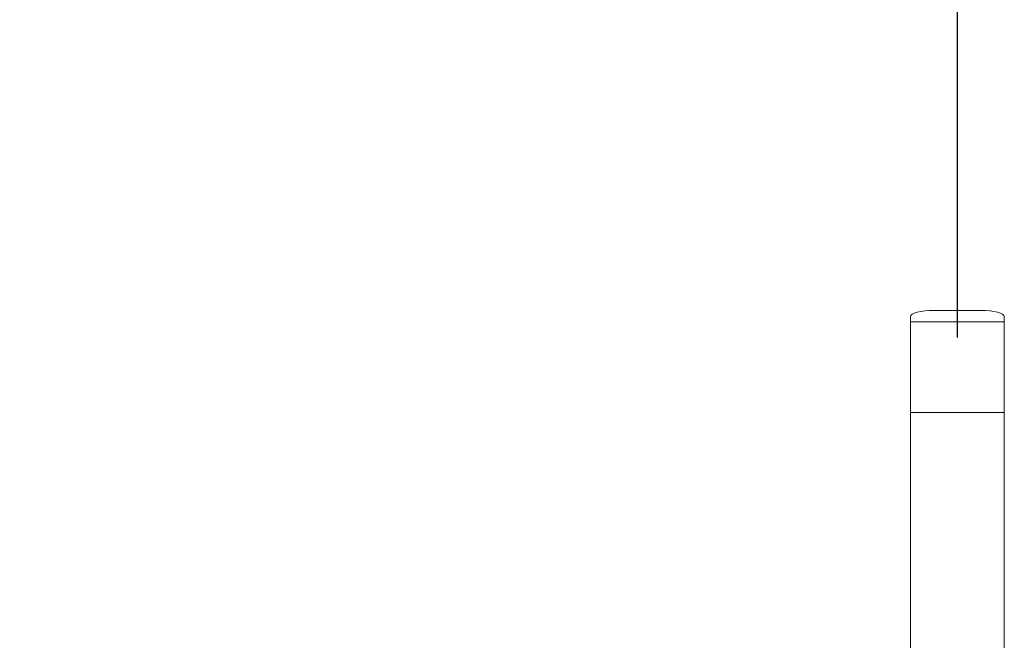
# Model space of a CAD drawing. Units: inches. Extents: x 0.1 to 10.8, y -0.9 to 8.4.
# Drawn here: x 2.5 to 3.1, y 5.5 to 5.9 of the extents above; entities that cross this region are included whole.
import ezdxf

# ---------------------------------------------------------------- set-up
doc = ezdxf.new("R2010")
doc.units = ezdxf.units.IN
doc.header["$MEASUREMENT"] = 0
doc.layers.add('FORMAT', color=7, linetype='Continuous')
doc.styles.add('SLDTEXTSTYLE2', font='GOTHIC.TTF', dxfattribs={"width": 0.913})
doc.dimstyles.new('SLDDIMSTYLE0', dxfattribs={"dimtxt": 0.083333, "dimasz": 0.13, "dimexe": 0, "dimexo": 0.0625, "dimgap": 0.020833, "dimtad": 0, "dimtih": 1, "dimtoh": 1, "dimlfac": 16, "dimrnd": 1e-09, "dimzin": 12, "dimdsep": 46, "dimtxsty": 'SLDTEXTSTYLE2', "dimsah": 1, "dimcen": 0.09, "dimadec": 0, "dimazin": 3, "dimtfac": 1, "dimtofl": 0, "dimtmove": 0, "dimatfit": 3, "dimfxl": 0, "dimfrac": 2, "dimtolj": 1, "dimtzin": 12, "dimarcsym": 0})

# ---------------------------------------------------------------- blocks, each defined once
blk = doc.blocks.new('*D21')
at = {"layer": 'FORMAT', "color": 8}
for p, q in [((1.92635, 7.38579), (1.92635, 7.82852)), ((3.07916, 5.65453), (3.07916, 7.82852)), ((1.92635, 7.70352), (2.28919, 7.70352)), ((3.07916, 7.70352), (2.63379, 7.70352))]:
    blk.add_line(p, q, dxfattribs=at)
for points in [[(1.92635, 7.70352), (2.05635, 7.68352), (2.05635, 7.72352)], [(3.07916, 7.70352), (2.94916, 7.72352), (2.94916, 7.68352)]]:
    blk.add_solid(points, dxfattribs=at)
at = {"layer": 'FORMAT', "color": 8, "insert": (2.28919, 7.74376, 0.00025), "char_height": 0.083333, "attachment_point": 1, "style": 'SLDTEXTSTYLE2'}
blk.add_mtext('18.45', dxfattribs=at)

msp = doc.modelspace()

# ---------------------------------------------------------------- linework, layer by layer
at = {"color": 7, "linetype": 'Continuous', "lineweight": 15}
for p, q in [((3.04791, 5.6649), (3.04791, 5.66833)), ((3.09478, 5.67237), (3.06353, 5.67237)), ((3.11041, 5.6649), (3.11041, 5.66833)), ((3.11041, 5.6649), (3.04791, 5.6649)), ((3.04791, 5.60453), (3.04791, 5.6649)), ((3.11041, 5.60453), (3.11041, 5.6649)), ((3.11041, 5.60453), (3.04791, 5.60453)), ((3.04791, 5.27029), (3.04791, 5.60453)), ((3.11041, 5.27029), (3.11041, 5.60453))]:
    msp.add_line(p, q, dxfattribs=at)
at = {"color": 7, "linetype": 'Continuous', "lineweight": 15, "flags": 128}
for points in [[(3.06353, 5.67237), (3.06049, 5.67229), (3.05755, 5.67206), (3.05485, 5.67169), (3.05249, 5.67119), (3.05054, 5.67057), (3.0491, 5.66987), (3.04821, 5.66911), (3.04791, 5.66833)], [(3.11041, 5.66833), (3.11011, 5.66911), (3.10922, 5.66987), (3.10778, 5.67057), (3.10583, 5.67119), (3.10347, 5.67169), (3.10076, 5.67206), (3.09783, 5.67229), (3.09478, 5.67237)]]:
    msp.add_lwpolyline(points, dxfattribs=at)

# ---------------------------------------------------------------- dimensions: what is measured, and where the dimension line sits
at = {"layer": 'FORMAT', "color": 8}
dim = msp.add_linear_dim(base=(1.9263467523, 7.703518912), p1=(3.0791592523, 5.6045331094), p2=(1.9263467523, 7.3357914019), angle=0, dimstyle='SLDDIMSTYLE0', dxfattribs=at)
dim.commit()
dim.dimension.update_dxf_attribs({"geometry": '*D21', "text_midpoint": (2.4614935578, 7.703518912), "dimtype": 160})

doc.saveas('drawing.dxf')
